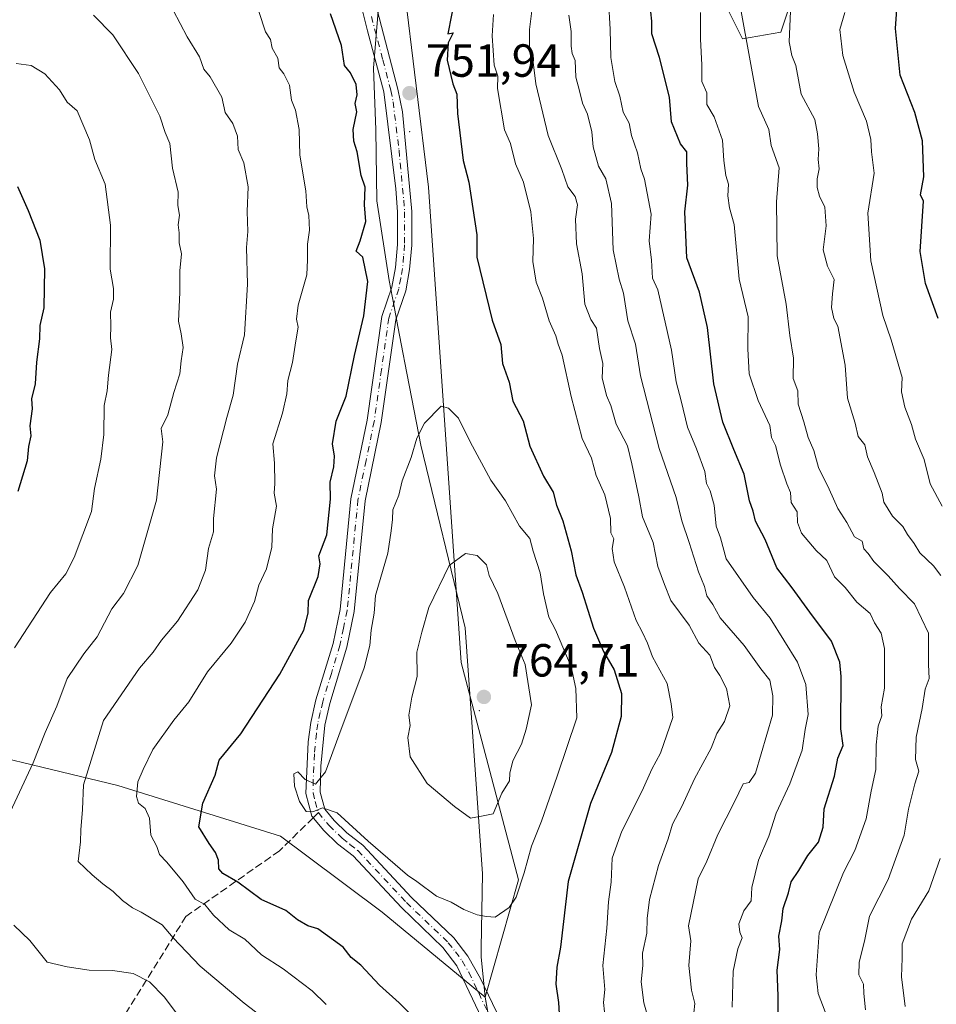
# Model space of a CAD drawing. Units: metres. Extents: x 597182 to 600653, y 4731429 to 4733791.
# Drawn here: x 599389 to 599587, y 4732087 to 4732299 of the extents above; entities that cross this region are included whole.
import ezdxf

# ---------------------------------------------------------------- set-up
doc = ezdxf.new("R2010")
doc.units = ezdxf.units.M
doc.header["$MEASUREMENT"] = 0
doc.linetypes.add('DGN Style 3', pattern=[2.307223458686699, 1.648016756204785, -0.6592067024819142])
doc.linetypes.add('DGN Style 4', pattern=[2.6384748266838614, 1.318413404963828, -0.6592067024819142, 0.001648016756204785, -0.6592067024819142])
for name, color, linetype, lineweight in [('Arbolado forestal CxS', 92, 'Continuous', 0), ('Camino Cxs', 7, 'Continuous', 0), ('Camino eje', 30, 'DGN Style 4', 13), ('Centroide de Edificación ligera', 7, 'Continuous', 0), ('Curva de nivel maestra', 30, 'Continuous', 30), ('Curva de nivel normal', 30, 'Continuous', 0), ('Instalación de energía eléctrica Cxs', 135, 'Continuous', 0), ('Municipio', 91, 'Continuous', 13), ('Municipio CxS', 4, 'Continuous', 0), ('Punto de cota en terreno', 7, 'Continuous', 0), ('Rótulo de punto de cota en terreno', 7, 'Continuous', 0), ('Senda', 7, 'DGN Style 3', 0), ('Senda no paivmentada conexión', 7, 'DGN Style 3', 0)]:
    doc.layers.add(name, color=color, linetype=linetype, lineweight=lineweight)
doc.styles.add('Style-Arial', font='txt')

# ---------------------------------------------------------------- blocks, each defined once
blk = doc.blocks.new('5PATER')
at = {"layer": 'Instalación de energía eléctrica Cxs', "linetype": 'Continuous', "lineweight": 0}
h = blk.add_hatch(color=51, dxfattribs=at)
edge = h.paths.add_edge_path()
edge.add_ellipse((0, 0), major_axis=(-0.1095731443231308, -0.1110710700762829), ratio=0.9994222409660322, start_angle=0, end_angle=360)

msp = doc.modelspace()

# ---------------------------------------------------------------- linework, layer by layer
at = {"layer": 'Arbolado forestal CxS', "color": 92, "linetype": 'Continuous', "lineweight": 0}
for points in [[(599461.3759000005, 4732390.579700001, 766.3369999999995), (599461.6659000004, 4732388.642700001, 765.8432999999933), (599461.6187000005, 4732388.6513, 765.8463000000047), (599466.4095000001, 4732350.590299999, 757.1708999999975), (599477.0220999997, 4732263.022500001, 751.4603000000062), (599484.0960999997, 4732160.4177, 762.5345999999992), (599496.4785000002, 4732113.537900001, 756.155700000003), (599489.2821000004, 4732088.1799, 752.5519999999962)], [(599461.3759000005, 4732390.579700001, 766.3369999999995), (599461.6659000004, 4732388.642700001, 765.8432999999933), (599461.6187000005, 4732388.6513, 765.8463000000047), (599466.4095000001, 4732350.590299999, 757.1708999999975), (599477.0220999997, 4732263.022500001, 751.4603000000062), (599484.0960999997, 4732160.4177, 762.5345999999992), (599496.4785000002, 4732113.537900001, 756.155700000003), (599489.2821000004, 4732088.1799, 752.5519999999962)], [(599466.4095000001, 4732350.590299999, 757.1708999999975), (599477.0220999997, 4732263.022500001, 751.4603000000062), (599484.0960999997, 4732160.4177, 762.5345999999992), (599496.4785000002, 4732113.537900001, 756.155700000003), (599489.2821000004, 4732088.1799, 752.5519999999962), (599467.0217000004, 4732106.551899999, 753.6796000000032), (599450.8057000004, 4732118.714500001, 753.8478000000032), (599445.1331000002, 4732122.9691, 753.5215999999928), (599410.0195000004, 4732133.9145, 742.6584000000004), (599381.2896999996, 4732140.754899999, 729.4805000000051)], [(599490.5100999996, 4732081.2095, 751.5368000000017), (599489.2821000004, 4732088.1799, 752.5519999999962), (599496.4785000002, 4732113.537900001, 756.155700000003), (599484.0960999997, 4732160.4177, 762.5345999999992), (599477.0220999997, 4732263.022500001, 751.4603000000062), (599466.4095000001, 4732350.590299999, 757.1708999999975)], [(599537.9716999996, 4732308.843900001, 719.8932000000059), (599544.8393000001, 4732295.0997, 716.0788999999932), (599553.0812999997, 4732296.474500001, 711.9937000000064), (599558.5756999999, 4732312.9663, 710.051900000006)], [(599558.5756999999, 4732312.9663, 710.051900000006), (599553.0812999997, 4732296.474500001, 711.9937000000064), (599544.8393000001, 4732295.0997, 716.0788999999932), (599537.9716999996, 4732308.843900001, 719.8932000000059)], [(599537.9716999996, 4732308.843900001, 719.8932000000059), (599544.8393000001, 4732295.0997, 716.0788999999932), (599553.0812999997, 4732296.474500001, 711.9937000000064), (599558.5756999999, 4732312.9663, 710.051900000006)], [(599537.9716999996, 4732308.843900001, 719.8932000000059), (599544.8393000001, 4732295.0997, 716.0788999999932), (599553.0812999997, 4732296.474500001, 711.9937000000064), (599558.5756999999, 4732312.9663, 710.051900000006)], [(599381.2896999996, 4732140.754899999, 729.4805000000051), (599410.0195000004, 4732133.9145, 742.6584000000004), (599445.1331000002, 4732122.9691, 753.5215999999928), (599450.8057000004, 4732118.714500001, 753.8478000000032), (599467.0217000004, 4732106.551899999, 753.6796000000032), (599489.2821000004, 4732088.1799, 752.5519999999962), (599490.5100999996, 4732081.2095, 751.5368000000017), (599491.8799000002, 4732073.589500001, 750.6768000000012), (599495.3394999999, 4732062.1897, 749.7084999999935), (599533.3772999998, 4731962.968900001, 751.0112999999984), (599533.6875, 4731962.2093, 751.1971000000049), (599547.0367000002, 4731929.6987, 758.4777000000031), (599562.7805000005, 4731898.616699999, 758.7746000000043), (599579.4338999996, 4731867.802300001, 756.0288), (599584.3552999999, 4731856.0987, 754.1806999999973), (599572.0273000002, 4731827.0703, 750.9480999999942), (599550.5500999996, 4731806.3345, 746.5273000000017), (599525.1535, 4731759.759099999, 744.3356000000058), (599522.4633, 4731755.3991, 744.2032000000036), (599503.8229, 4731721.399499999, 741.2272999999988), (599502.3214999996, 4731718.6621, 741.4775999999983)], [(599381.2896999996, 4732140.754899999, 729.4805000000051), (599410.0195000004, 4732133.9145, 742.6584000000004), (599445.1331000002, 4732122.9691, 753.5215999999928), (599450.8057000004, 4732118.714500001, 753.8478000000032), (599467.0217000004, 4732106.551899999, 753.6796000000032), (599489.2821000004, 4732088.1799, 752.5519999999962)], [(599381.2896999996, 4732140.754899999, 729.4805000000051), (599410.0195000004, 4732133.9145, 742.6584000000004), (599445.1331000002, 4732122.9691, 753.5215999999928), (599450.8057000004, 4732118.714500001, 753.8478000000032), (599467.0217000004, 4732106.551899999, 753.6796000000032), (599489.2821000004, 4732088.1799, 752.5519999999962)], [(599489.2821000004, 4732088.1799, 752.5519999999962), (599490.5100999996, 4732081.2095, 751.5368000000017), (599491.8799000002, 4732073.589500001, 750.6768000000012), (599495.3394999999, 4732062.1897, 749.7084999999935), (599533.3772999998, 4731962.968900001, 751.0112999999984), (599533.6875, 4731962.2093, 751.1971000000049), (599547.0367000002, 4731929.6987, 758.4777000000031), (599562.7805000005, 4731898.616699999, 758.7746000000043)], [(599489.2821000004, 4732088.1799, 752.5519999999962), (599490.5100999996, 4732081.2095, 751.5368000000017), (599491.8799000002, 4732073.589500001, 750.6768000000012), (599495.3394999999, 4732062.1897, 749.7084999999935), (599533.3772999998, 4731962.968900001, 751.0112999999984), (599533.6875, 4731962.2093, 751.1971000000049), (599547.0367000002, 4731929.6987, 758.4777000000031), (599562.7805000005, 4731898.616699999, 758.7746000000043)]]:
    msp.add_polyline3d(points, dxfattribs=at)
at = {"layer": 'Camino Cxs', "color": 7, "linetype": 'Continuous', "lineweight": 0}
for points in [[(599491.8400999998, 4732076.600099999, 754.1670000000014), (599483.1601, 4732094.950099999, 753.9233999999997), (599480.1601, 4732098.920100001, 754.6998000000021), (599471.1801000005, 4732107.5101, 757.3126999999951), (599460.7600999996, 4732118.6801, 756.6815999999964), (599457.4001000002, 4732121.3201, 755.3738000000012), (599454.4401000004, 4732124.200099999, 755.4336000000039), (599451.8701, 4732127.290100001, 755.2461000000039), (599450.5601000005, 4732132.120100001, 756.2600999999996), (599451.0800999999, 4732143.3201, 755.5169000000024), (599451.6201, 4732147.4801, 756.0233000000007), (599452.7200999996, 4732152.360099999, 756.3368999999948), (599456.4401000004, 4732164.520099999, 754.9891000000061), (599457.9600999998, 4732171.880100001, 755.708700000003), (599460.2801000001, 4732195.800100001, 754.0532999999997), (599463.8000999996, 4732212.7601, 753.7621999999974), (599466.9600999998, 4732235.1601, 752.9998999999953), (599469.1201, 4732241.4801, 753.1766000000061), (599469.9001000002, 4732245.710100001, 753.3236000000034), (599470.3201000001, 4732250.6801, 753.5491000000038), (599470.3201000001, 4732257.690099999, 752.5056999999942), (599469.9600999998, 4732262.6801, 752.6891000000034), (599467.4001000002, 4732283.640100001, 752.4447999999975), (599463.9001000002, 4732296.8201, 755.6570999999968), (599456.5201000003, 4732326.2501, 755.0605999999971)], [(599491.8400999998, 4732076.600099999, 754.1670000000014), (599483.1601, 4732094.950099999, 753.9233999999997), (599480.1601, 4732098.920100001, 754.6998000000021), (599471.1801000005, 4732107.5101, 757.3126999999951), (599460.7600999996, 4732118.6801, 756.6815999999964), (599457.4001000002, 4732121.3201, 755.3738000000012), (599454.4401000004, 4732124.200099999, 755.4336000000039), (599451.8701, 4732127.290100001, 755.2461000000039), (599450.5601000005, 4732132.120100001, 756.2600999999996), (599451.0800999999, 4732143.3201, 755.5169000000024), (599451.6201, 4732147.4801, 756.0233000000007), (599452.7200999996, 4732152.360099999, 756.3368999999948), (599456.4401000004, 4732164.520099999, 754.9891000000061), (599457.9600999998, 4732171.880100001, 755.708700000003), (599460.2801000001, 4732195.800100001, 754.0532999999997), (599463.8000999996, 4732212.7601, 753.7621999999974), (599466.9600999998, 4732235.1601, 752.9998999999953), (599469.1201, 4732241.4801, 753.1766000000061), (599469.9001000002, 4732245.710100001, 753.3236000000034), (599470.3201000001, 4732250.6801, 753.5491000000038), (599470.3201000001, 4732257.690099999, 752.5056999999942), (599469.9600999998, 4732262.6801, 752.6891000000034), (599467.4001000002, 4732283.640100001, 752.4447999999975), (599463.9001000002, 4732296.8201, 755.6570999999968), (599456.5201000003, 4732326.2501, 755.0605999999971)], [(599465.5500999996, 4732302.9801, 754.2739000000003), (599470.4501, 4732284.2301, 754.1211000000039), (599471.4001000002, 4732279.3201, 754.4772999999988), (599473.4200999998, 4732257.800100001, 752.6284000000014), (599473.4200999998, 4732250.550100001, 753.8365000000049), (599472.9700999996, 4732245.290100001, 753.630799999999), (599472.1300999997, 4732240.690099999, 752.8695000000008), (599469.9901000002, 4732234.440099999, 752.7885999999999), (599466.8501000004, 4732212.2301, 753.6382000000012), (599463.3501000004, 4732195.3301, 754.9021000000066), (599461.0301000001, 4732171.420100001, 756.0442999999942), (599459.4401000004, 4732163.7501, 754.885500000004), (599455.7200999996, 4732151.5601, 755.3018000000012), (599454.6700999998, 4732146.940099999, 755.4190999999992), (599453.7801000001, 4732138.0701, 756.5142999999953), (599453.6801000005, 4732132.460100001, 756.138300000006), (599454.6801000005, 4732128.7501, 756.1018999999943), (599456.7200999996, 4732126.300100001, 756.2678000000016), (599459.4401000004, 4732123.6501, 756.9590000000027), (599462.8601000002, 4732120.970100001, 758.0268999999971), (599473.3800999997, 4732109.690099999, 756.4455000000017), (599482.4801000003, 4732100.9801, 754.1521000000066), (599485.5201000003, 4732097.050100001, 755.311799999996), (599488.2801000001, 4732092.190099999, 754.1763999999966), (599492.5900999998, 4732083.2301, 753.2608999999939)], [(599465.5500999996, 4732302.9801, 754.2739000000003), (599470.4501, 4732284.2301, 754.1211000000039), (599471.4001000002, 4732279.3201, 754.4772999999988), (599473.4200999998, 4732257.800100001, 752.6284000000014), (599473.4200999998, 4732250.550100001, 753.8365000000049), (599472.9700999996, 4732245.290100001, 753.630799999999), (599472.1300999997, 4732240.690099999, 752.8695000000008), (599469.9901000002, 4732234.440099999, 752.7885999999999), (599466.8501000004, 4732212.2301, 753.6382000000012), (599463.3501000004, 4732195.3301, 754.9021000000066), (599461.0301000001, 4732171.420100001, 756.0442999999942), (599459.4401000004, 4732163.7501, 754.885500000004), (599455.7200999996, 4732151.5601, 755.3018000000012), (599454.6700999998, 4732146.940099999, 755.4190999999992), (599453.7801000001, 4732138.0701, 756.5142999999953), (599453.6801000005, 4732132.460100001, 756.138300000006), (599454.6801000005, 4732128.7501, 756.1018999999943), (599456.7200999996, 4732126.300100001, 756.2678000000016), (599459.4401000004, 4732123.6501, 756.9590000000027), (599462.8601000002, 4732120.970100001, 758.0268999999971), (599473.3800999997, 4732109.690099999, 756.4455000000017), (599482.4801000003, 4732100.9801, 754.1521000000066), (599485.5201000003, 4732097.050100001, 755.311799999996), (599488.2801000001, 4732092.190099999, 754.1763999999966), (599492.5900999998, 4732083.2301, 753.2608999999939)]]:
    msp.add_polyline3d(points, dxfattribs=at)
at = {"layer": 'Camino eje', "color": 30, "linetype": 'DGN Style 4', "lineweight": 13}
msp.add_polyline3d([(599464.7251000004, 4732299.9001, 754.7673000000068), (599467.1750999996, 4732290.5251, 754.0185999999959), (599468.9250999996, 4732283.9351, 753.232999999993), (599469.4001000002, 4732281.4801, 753.3405999999959), (599470.6801000005, 4732271.0001, 754.3794999999955), (599471.6901000004, 4732260.2401, 752.5871999999946), (599471.8701, 4732257.745100001, 752.1183000000019), (599471.8701, 4732250.6151, 753.1251000000047), (599471.6601, 4732248.130100001, 753.1475000000065), (599471.4351000005, 4732245.5001, 753.2725000000065), (599471.0450999998, 4732243.3851, 753.3987999999954), (599470.6250999998, 4732241.085100001, 753.0387000000047), (599468.4751000004, 4732234.800100001, 752.5892000000022), (599466.8951000003, 4732223.600099999, 752.1502999999939), (599465.3251, 4732212.495100001, 753.6901000000071), (599463.5751, 4732204.045100001, 753.4066000000021), (599461.8151000004, 4732195.565099999, 753.9314000000013), (599459.4951, 4732171.6501, 755.8632000000072), (599458.7001, 4732167.815099999, 755.2228000000032), (599457.9401000004, 4732164.1351, 754.5341999999946), (599456.0800999999, 4732158.040100001, 755.1624000000012), (599454.2200999996, 4732151.960100001, 755.7814000000071), (599453.6951000001, 4732149.6501, 755.6916000000057), (599453.1451000003, 4732147.210100001, 755.4639000000025), (599452.8750999998, 4732145.130100001, 755.3898000000045), (599452.4301000005, 4732140.6951, 755.7816000000021), (599452.1700999998, 4732135.095100001, 756.2670000000071), (599452.1201, 4732132.290100001, 755.720100000006), (599452.6201, 4732130.4351, 755.4643999999971), (599453.2751000002, 4732128.020099999, 755.4839000000065), (599455.5800999999, 4732125.2501, 755.7410999999993), (599458.4200999998, 4732122.485099999, 755.6189000000013), (599460.1001000004, 4732121.165100001, 756.7918999999966), (599461.8101000005, 4732119.825099999, 757.2020000000048), (599472.2801000001, 4732108.600099999, 756.5858000000007), (599481.3201000001, 4732099.950099999, 754.3847999999998), (599482.8400999998, 4732097.985099999, 754.0994000000064), (599484.3400999998, 4732096.0001, 754.501099999994), (599485.7200999996, 4732093.5701, 754.1456000000035), (599487.8750999998, 4732089.090100001, 755.7062000000006), (599492.2150999998, 4732079.915100001, 753.7229999999981)], dxfattribs=at)
at = {"layer": 'Centroide de Edificación ligera', "color": 7, "linetype": 'Continuous', "lineweight": 0}
for p in [(599473, 4732275, 754.8574999999983), (599488, 4732150, 766.6860000000015)]:
    msp.add_point(p, dxfattribs=at)
at = {"layer": 'Curva de nivel maestra', "color": 30, "linetype": 'Continuous', "lineweight": 30, "flags": 128}
for points, elevation in [([(599587.0199999996, 4732234.670100001), (599584.2699999996, 4732242.270099999), (599583.1600000003, 4732249.1501), (599583.8399999999, 4732260.0101), (599583.2300000006, 4732261.370100001), (599583.9100000003, 4732265.280099999), (599583.6799999997, 4732273.020099999), (599582.0099999999, 4732279.140100001), (599578.8099999996, 4732287.2501), (599577.79, 4732297.300100001), (599578.5099999999, 4732307.550100001)], 700), ([(599482.79, 4732304.300100001), (599481.2400000002, 4732296.120100001), (599482.3499999996, 4732296.370100001), (599481.2999999998, 4732294.190099999), (599481.0700000003, 4732290.450099999), (599482.29, 4732285.3301), (599483.1299999999, 4732283.130100001), (599483.2800000003, 4732278.950099999), (599484.5, 4732268.8301), (599485.7699999996, 4732264.120100001), (599487.4400000004, 4732252.780099999), (599487.4900000002, 4732247.920100001), (599490.8099999996, 4732234.350099999), (599492.6200000001, 4732229.050100001), (599493.0300000003, 4732225.0101), (599494.4199999999, 4732220.960100001), (599495.2699999996, 4732216.8301), (599497.4600000001, 4732212.5701), (599498.9100000003, 4732207.110099999), (599501.8499999996, 4732200.670100001), (599503.9500000002, 4732197.220100001), (599504.6299999999, 4732194.380100001), (599506, 4732191.0001), (599507.8600000005, 4732184.530099999), (599508.8499999996, 4732179.370100001), (599510.2100000001, 4732175.600099999), (599512.6699999999, 4732167.850099999), (599514.8099999996, 4732162.8101), (599517.1200000001, 4732158.840100001), (599518.7100000001, 4732153.7401), (599518.6299999999, 4732148.770099999), (599516.5300000003, 4732141.0001), (599512.0300000003, 4732129.970100001), (599507.1799999997, 4732113.170100001), (599505.5499999998, 4732099.0001), (599504.7199999997, 4732094.670100001), (599504.5300000003, 4732091.0001), (599505.1200000001, 4732087.0101), (599505.2800000003, 4732083.360099999)], 750), ([(599473.4900000002, 4732084.140100001), (599470.7199999997, 4732086.9901), (599466.4699999997, 4732090.790100001), (599462.4299999997, 4732095.100099999), (599460.3799999999, 4732096.720100001), (599458.5999999996, 4732098.9901), (599453.1399999997, 4732102.940099999), (599450.9800000006, 4732103.610099999), (599448.7999999998, 4732104.870100001), (599446.2699999996, 4732106.9301), (599440.9199999999, 4732109.2501), (599435.8600000005, 4732113.0001), (599432.6500000004, 4732114.870100001), (599431.7599999999, 4732115.9001), (599431.7300000006, 4732117.7301), (599431.0899999999, 4732119.420100001), (599429.7000000002, 4732121.370100001), (599427.4699999997, 4732124.950099999), (599428.3300000001, 4732130.0701), (599430.9800000006, 4732136.130100001), (599431.8700000001, 4732139.3301), (599436.54, 4732145.0001), (599444.9500000002, 4732157.9301), (599450.1699999999, 4732167.4101), (599451.0599999996, 4732171.0801), (599451.1200000001, 4732173.8301), (599453.2100000001, 4732178.970100001), (599453.6699999999, 4732181.710100001), (599453.4000000004, 4732183.4801), (599455.0999999996, 4732188.0001), (599455.9199999999, 4732195.670100001), (599455.8300000001, 4732199.3301), (599456.6299999999, 4732202.6601), (599456.7599999999, 4732204.950099999), (599456.2999999998, 4732207.620100001), (599457.0899999999, 4732212.5101), (599459.2400000002, 4732217.960100001), (599461.0700000003, 4732226.7301), (599463.1100000005, 4732235.2501), (599463.9199999999, 4732242.710100001), (599462.8600000005, 4732247.9001), (599461.4600000001, 4732249.2301), (599462.2999999998, 4732251.470100001), (599463.5, 4732255.630100001), (599463.2400000002, 4732259.2401), (599463.3700000001, 4732263.040100001), (599462.5300000003, 4732265.530099999), (599461.6799999997, 4732270.6801), (599460.9000000004, 4732272.9801), (599460.7999999998, 4732275.460100001), (599461.5700000003, 4732279.3201), (599461.25, 4732281.110099999), (599461.6600000003, 4732282.9901), (599461.4600000001, 4732285.200099999), (599460.2100000001, 4732287.7601), (599458.9500000002, 4732289.300100001), (599458.2599999999, 4732293.610099999), (599455.9199999999, 4732300.4901)], 750), ([(599552.5300000003, 4732082.090100001), (599552.4800000006, 4732088.5001), (599552.3099999996, 4732094.0101), (599552.8300000001, 4732098.5001), (599552.6699999999, 4732101.3301), (599553.29, 4732104.670100001), (599553.5700000003, 4732107.340100001), (599554.7300000006, 4732110.710100001), (599555.29, 4732113.0601), (599556.9500000002, 4732115.550100001), (599558.9400000004, 4732118.800100001), (599561.1900000004, 4732121.640100001), (599562.1900000004, 4732124.870100001), (599562.4600000001, 4732128.8301), (599564.6600000003, 4732135.9001), (599565.4100000003, 4732139.770099999), (599566.5300000003, 4732142.550100001), (599566.0499999998, 4732146.090100001), (599566.1299999999, 4732157.440099999), (599565.7800000003, 4732160.540100001), (599563.9900000002, 4732165.0701), (599559.3399999999, 4732171.280099999), (599555.5099999999, 4732176.5801), (599552.25, 4732180.840100001), (599549.6799999997, 4732187.0101), (599547.6299999999, 4732190.960100001), (599547.1100000005, 4732193.110099999), (599546.2999999998, 4732195.300100001), (599545.1399999997, 4732201.0801), (599542.9000000004, 4732206.450099999), (599540.5899999999, 4732212.3101), (599538.6200000001, 4732220.620100001), (599537.2800000003, 4732232.780099999), (599535.5499999998, 4732240.360099999), (599532.7699999996, 4732247.8201), (599532.3700000001, 4732257.720100001), (599533.0300000003, 4732263.5001), (599532.8200000003, 4732268.130100001), (599532.7999999998, 4732270.710100001), (599531.4400000004, 4732272.420100001), (599529.4800000006, 4732277.140100001), (599529.0300000003, 4732282.4901), (599526.8799999999, 4732291.0101), (599525.2300000006, 4732296.140100001), (599525.25, 4732298.9101), (599525.0099999999, 4732300.9301)], 725), ([(599388.3700000001, 4732263.220100001), (599390.6699999999, 4732258.0101), (599393.1600000003, 4732251.600099999), (599394.1799999997, 4732245.4301), (599394.0199999996, 4732236.970100001), (599393.1600000003, 4732233.200099999), (599393.0899999999, 4732230.300100001), (599392.4100000003, 4732225.2401), (599392.1299999999, 4732220.610099999), (599391.3600000005, 4732217.380100001), (599391.5, 4732215.2301), (599391.0199999996, 4732211.5601), (599391.2000000002, 4732209.3301), (599390.75, 4732207.0801), (599390.4400000004, 4732204.0001), (599388.4400000004, 4732197.3301)], 725)]:
    msp.add_lwpolyline(points, dxfattribs=dict(at, elevation=elevation))
at = {"layer": 'Curva de nivel normal', "color": 30, "linetype": 'Continuous', "lineweight": 0, "flags": 128}
for points, elevation in [([(599515.8799999999, 4732303.3201), (599516.2300000006, 4732297.120100001), (599516.4000000004, 4732291.040100001), (599517.2699999996, 4732285.8301), (599518.2999999998, 4732282.6801), (599519.0499999998, 4732279.210100001), (599520.3200000003, 4732276.880100001), (599520.8399999999, 4732274.2301), (599522.1399999997, 4732270.470100001), (599522.8499999996, 4732267.040100001), (599523.6799999997, 4732264.780099999), (599525.0599999996, 4732257.190099999), (599524.6399999997, 4732251.4901), (599525.1600000003, 4732247.280099999), (599525.4000000004, 4732243.4001), (599526.5599999996, 4732240.890100001), (599529.4800000006, 4732227.860099999), (599530.5, 4732221.0101), (599531.5999999996, 4732216.9301), (599532.9199999999, 4732211.2501), (599534.8799999999, 4732206.550100001), (599536.6500000004, 4732201.6501), (599537.0599999996, 4732199.0601), (599537.8499999996, 4732197.5101), (599538.6900000004, 4732194.370100001), (599539.0899999999, 4732189.840100001), (599540.0300000003, 4732187.380100001), (599541.3099999996, 4732182.800100001), (599547.1100000005, 4732174.4901), (599550.7999999998, 4732170.0001), (599556.6799999997, 4732160.530099999), (599558.4800000006, 4732155.670100001), (599558.9900000002, 4732149.1801), (599558.3399999999, 4732145.950099999), (599557.7000000002, 4732141.520099999), (599554.9900000002, 4732134.2501), (599552.0800000001, 4732127.9301), (599550.4699999997, 4732122.970100001), (599548.2800000003, 4732117.7501), (599546.8200000003, 4732111.850099999), (599546.6500000004, 4732109.0001), (599545.0700000003, 4732106.800100001), (599544.0199999996, 4732104.040100001), (599544.25, 4732102.2501), (599544.75, 4732100.960100001), (599543.7800000003, 4732098.640100001), (599542.8200000003, 4732093.8101), (599542.5999999996, 4732086.0001)], 730), ([(599587.5999999996, 4732179.1801), (599586.0499999998, 4732181.280099999), (599583.0599999996, 4732184.120100001), (599581.8200000003, 4732186.1501), (599580.4199999999, 4732188.090100001), (599579.4400000004, 4732189.770099999), (599577.1699999999, 4732192.0101), (599575.2800000003, 4732195.020099999), (599574.9699999997, 4732196.970100001), (599573.2300000006, 4732201.470100001), (599571.7999999998, 4732204.850099999), (599571.1799999997, 4732207.390100001), (599569.7699999996, 4732209.200099999), (599569.1399999997, 4732212.090100001), (599567.4600000001, 4732217.470100001), (599566.9299999997, 4732224.600099999), (599565.3899999997, 4732233.0601), (599564.54, 4732234.720100001), (599564.0099999999, 4732237.0801), (599564.2000000002, 4732240.050100001), (599564.5999999996, 4732243.100099999), (599563.1600000003, 4732246.020099999), (599562.2199999997, 4732249.5001), (599562.8899999997, 4732254.670100001), (599562.5999999996, 4732258.700099999), (599561.4100000003, 4732261.120100001), (599560.9500000002, 4732263.0001), (599560.9500000002, 4732264.870100001), (599561.3399999999, 4732266.970100001), (599561.1399999997, 4732269.0001), (599561.29, 4732271.3101), (599561.0199999996, 4732274.5701), (599560.4100000003, 4732277.620100001), (599557.5, 4732283.130100001), (599556.2999999998, 4732289.300100001), (599555.4199999999, 4732291.460100001), (599554.8899999997, 4732294.390100001), (599555.2699999996, 4732302.670100001)], 710), ([(599443.0700000003, 4732082.4001), (599437.2800000003, 4732086.9101), (599427.7400000002, 4732094.9001), (599421.9500000002, 4732101.0001), (599419.5899999999, 4732103.800100001), (599415.0599999996, 4732106.5601), (599413.1900000004, 4732107.5001), (599410.9699999997, 4732109.0801), (599408.9900000002, 4732111.0101), (599406.7300000006, 4732112.640100001), (599404.4900000002, 4732114.5601), (599401.4699999997, 4732117.460100001), (599401.9199999999, 4732121.690099999), (599402.0099999999, 4732124.340100001), (599402.3600000005, 4732128.690099999), (599402.6100000005, 4732134.040100001), (599406.8700000001, 4732147.880100001), (599414.7000000002, 4732159.2401), (599417.6200000001, 4732162.670100001), (599419.4400000004, 4732165.2501), (599422.8399999999, 4732169.340100001), (599427.2699999996, 4732176.090100001), (599428.9000000004, 4732180.4001), (599429.5700000003, 4732185.0701), (599430.6100000005, 4732188.610099999), (599430.6500000004, 4732191.540100001), (599431.2599999999, 4732197.8201), (599430.8399999999, 4732200.7501), (599431.3200000003, 4732204.600099999), (599433.5, 4732213.340100001), (599434.9199999999, 4732218.130100001), (599435.8099999996, 4732224.8101), (599437.3600000005, 4732231.170100001), (599437.9600000001, 4732242.100099999), (599437.7699999996, 4732250.0001), (599438.0499999998, 4732253.450099999), (599437.9400000004, 4732257.8101), (599438.1600000003, 4732263.120100001), (599437.1600000003, 4732268.3301), (599435.9600000001, 4732271.1801), (599435.8300000001, 4732274.0601), (599434.8200000003, 4732276.8201), (599433.1299999999, 4732279.130100001), (599432.4500000002, 4732282.450099999), (599429.9000000004, 4732286.860099999), (599428.54, 4732288.5101), (599427.5999999996, 4732291.210100001), (599424.9500000002, 4732295.470100001), (599421.9100000003, 4732301.2501)], 740), ([(599440.4400000004, 4732300.9901), (599441.9000000004, 4732296.5701), (599442.9299999997, 4732294.9301), (599443.3300000001, 4732293.020099999), (599444.5, 4732290.920100001), (599444.7999999998, 4732288.8201), (599445.8499999996, 4732287.5101), (599447.0499999998, 4732285.050100001), (599447.5099999999, 4732281.840100001), (599448.3600000005, 4732279.690099999), (599449.1399999997, 4732275.470100001), (599449.2599999999, 4732269.9301), (599450.5700000003, 4732262.2401), (599450.8099999996, 4732258.8101), (599451.2400000002, 4732256.9101), (599451.3700000001, 4732253.7401), (599450.9199999999, 4732250.7601), (599450.9000000004, 4732247.390100001), (599450.7699999996, 4732244.130100001), (599448.9400000004, 4732237.600099999), (599448.5800000001, 4732234.540100001), (599448.9400000004, 4732232.790100001), (599448.4000000004, 4732229.870100001), (599447.7199999997, 4732225.220100001), (599446.6699999999, 4732221.280099999), (599446.5, 4732218.450099999), (599445.5199999996, 4732214.280099999), (599443.4600000001, 4732207.670100001), (599443.7800000003, 4732203.440099999), (599443.8899999997, 4732199.110099999), (599443.75, 4732196.960100001), (599444.25, 4732194.190099999), (599443.3499999996, 4732189.300100001), (599443.2000000002, 4732185.3301), (599442.0999999996, 4732180.670100001), (599440.4100000003, 4732177.1601), (599439.5199999996, 4732173.620100001), (599437.4600000001, 4732169.1601), (599434.4800000006, 4732164.600099999), (599429.3600000005, 4732158.4001), (599425.2999999998, 4732151.9301), (599422.0899999999, 4732148.0001), (599417.5599999996, 4732141.670100001), (599415.5, 4732137.3301), (599414.3499999996, 4732134.670100001), (599414.0300000003, 4732131.520099999), (599414.4400000004, 4732130.100099999), (599415.9000000004, 4732128.9101), (599416.7999999998, 4732126.850099999), (599417.1200000001, 4732123.1801), (599418.3799999999, 4732120.710100001), (599418.9800000006, 4732118.9801), (599420.5800000001, 4732117.340100001), (599424.0800000001, 4732113.120100001), (599426.6699999999, 4732109.350099999), (599428.7999999998, 4732108.1801), (599430.6600000003, 4732105.920100001), (599434.04, 4732102.710100001), (599437.3700000001, 4732100.710100001), (599440.9900000002, 4732097.3201), (599445.6500000004, 4732094.290100001), (599451.9199999999, 4732089.5801), (599454.9500000002, 4732086.610099999)], 745), ([(599499.3499999996, 4732301.0801), (599498.8200000003, 4732297.0601), (599498.8399999999, 4732293.110099999), (599499.5499999998, 4732290.610099999), (599500.1699999999, 4732285.3301), (599502.8799999999, 4732274.220100001), (599505.8200000003, 4732266.850099999), (599507.1299999999, 4732263.130100001), (599508.7100000001, 4732261.040100001), (599509.2300000006, 4732259.2301), (599508.75, 4732256.140100001), (599508.9600000001, 4732250.840100001), (599510.1799999997, 4732244.3101), (599510.7999999998, 4732237.7601), (599512.0599999996, 4732234.460100001), (599513.2800000003, 4732232.620100001), (599513.9100000003, 4732228.2401), (599514.6399999997, 4732224.9901), (599514.54, 4732221.880100001), (599515.4400000004, 4732218.100099999), (599516.4000000004, 4732215.9101), (599517.5199999996, 4732211.9001), (599520.0099999999, 4732207.190099999), (599520.9299999997, 4732203.290100001), (599522.4100000003, 4732196.1801), (599523.2000000002, 4732191.890100001), (599525.5300000003, 4732186.3301), (599526.5199999996, 4732181.1801), (599527.9400000004, 4732177.2401), (599529.3600000005, 4732173.8201), (599533.2800000003, 4732168.5001), (599535.3799999999, 4732164.610099999), (599537.75, 4732162.030099999), (599538.7800000003, 4732159.350099999), (599539.9500000002, 4732157.610099999), (599541.3600000005, 4732154.8201), (599542.0899999999, 4732151.100099999), (599540.9000000004, 4732147.710100001), (599539.25, 4732145.0801), (599538.0800000001, 4732141.9301), (599534.4500000002, 4732135.3201), (599531.6900000004, 4732129.380100001), (599529.6900000004, 4732125.530099999), (599528.7999999998, 4732122.380100001), (599526.6900000004, 4732116.5801), (599524.75, 4732109.300100001), (599524.2300000006, 4732105.170100001), (599524.1900000004, 4732102.030099999), (599523.2599999999, 4732097.6801), (599523.2800000003, 4732095.0101), (599522.9600000001, 4732091.4801), (599523.5199999996, 4732086.9801), (599524.7999999998, 4732082.4101)], 740), ([(599535.75, 4732300.720100001), (599535.7100000001, 4732295.0001), (599536.0599999996, 4732289.440099999), (599536.0599999996, 4732285.840100001), (599537.1100000005, 4732283.440099999), (599537.1399999997, 4732280.870100001), (599538.6799999997, 4732278.2601), (599540.4900000002, 4732273.220100001), (599540.7800000003, 4732268.780099999), (599541.2199999997, 4732265.5601), (599541.7800000003, 4732263.700099999), (599541.6600000003, 4732261.170100001), (599542.0199999996, 4732258.590100001), (599543, 4732255.0001), (599544.0599999996, 4732243.190099999), (599546.0599999996, 4732235.0601), (599545.9400000004, 4732228.120100001), (599546.25, 4732222.780099999), (599548.1600000003, 4732217.0001), (599550.6900000004, 4732211.620100001), (599551.0599999996, 4732209.0001), (599551.9600000001, 4732207.290100001), (599553, 4732203.0001), (599554.3499999996, 4732199.020099999), (599555.1600000003, 4732197.1601), (599555.3300000001, 4732194.9901), (599556.5999999996, 4732192.9301), (599556.6900000004, 4732190.690099999), (599557.54, 4732188.350099999), (599560.6799999997, 4732184.590100001), (599563, 4732182.4801), (599564.6299999999, 4732178.960100001), (599566.9600000001, 4732176.630100001), (599569.4699999997, 4732173.4801), (599572.3300000001, 4732171.040100001), (599573.2699999996, 4732169.0001), (599574.7199999997, 4732166.780099999), (599575.4699999997, 4732163.4301), (599575.4600000001, 4732154.890100001), (599574.7199999997, 4732150.890100001), (599574.8600000005, 4732148.890100001), (599574.0999999996, 4732146.670100001), (599573.6399999997, 4732142.670100001), (599573.5700000003, 4732137.3301), (599572.5599999996, 4732132.670100001), (599571.4900000002, 4732126.710100001), (599569.04, 4732119.8301), (599566.5800000001, 4732115.0801), (599561.3499999996, 4732102.040100001), (599560.7100000001, 4732093.0001), (599561.1600000003, 4732089.0001), (599562.6299999999, 4732085.0001)], 720), ([(599544.5199999996, 4732301.0001), (599548.2800000003, 4732280.440099999), (599550.4699999997, 4732275.470100001), (599551.0199999996, 4732272.020099999), (599552.7100000001, 4732267.2301), (599552.1399999997, 4732259.880100001), (599552.2999999998, 4732248.210100001), (599554.2199999997, 4732237.770099999), (599555.0099999999, 4732231.0601), (599555.7999999998, 4732226.130100001), (599555.7100000001, 4732221.710100001), (599556.7599999999, 4732219.090100001), (599556.8499999996, 4732216.1801), (599558.04, 4732212.380100001), (599558.9900000002, 4732208.9901), (599560.2000000002, 4732206.200099999), (599561.2100000001, 4732202.540100001), (599563.5300000003, 4732197.860099999), (599565.4100000003, 4732193.6601), (599567.3399999999, 4732190.6801), (599568.9500000002, 4732187.530099999), (599570.6399999997, 4732186.640100001), (599570.9699999997, 4732184.970100001), (599571.9600000001, 4732183.960100001), (599573.1600000003, 4732182.220100001), (599576.2300000006, 4732179.1601), (599578.6699999999, 4732176.4001), (599581.9100000003, 4732173.110099999), (599584.9400000004, 4732166.800100001), (599584.9500000002, 4732160.0001), (599585.1200000001, 4732157.0001), (599584.2300000006, 4732154.670100001), (599583.5700000003, 4732150.5001), (599582.29, 4732144.3301), (599582.1399999997, 4732139.5001), (599582.8300000001, 4732137.0001), (599582, 4732134.220100001), (599580.6200000001, 4732128.770099999), (599579.7300000006, 4732123.170100001), (599576.2100000001, 4732113.5701), (599572.2400000002, 4732105.670100001), (599571.2400000002, 4732100.670100001), (599570, 4732095.670100001), (599569.9199999999, 4732093.0001), (599570.9299999997, 4732091.0001), (599571.0199999996, 4732089.0001), (599571.3399999999, 4732085.420100001)], 715), ([(599587.8600000005, 4732194.190099999), (599585.3200000003, 4732198.9901), (599584.04, 4732204.2601), (599582.1399999997, 4732208.670100001), (599581.29, 4732211.840100001), (599579.8300000001, 4732215.530099999), (599579.1100000005, 4732218.890100001), (599579.2400000002, 4732221.940099999), (599576.8799999999, 4732230.0701), (599575.0999999996, 4732235.3201), (599572.5199999996, 4732247.1801), (599571.8899999997, 4732257.4001), (599573.2199999997, 4732266.0601), (599572.6799999997, 4732270.670100001), (599572.5099999999, 4732273.3301), (599571.54, 4732277.3301), (599568.8899999997, 4732283.520099999), (599566.4500000002, 4732291.4801), (599565.7999999998, 4732297.100099999), (599566.9199999999, 4732300.7301)], 705), ([(599385.3300000001, 4732125.050100001), (599391.7199999997, 4732138.7501), (599394.3499999996, 4732145.350099999), (599396.8600000005, 4732151.0001), (599399.0800000001, 4732157.0001), (599402.6900000004, 4732162.3301), (599405.5300000003, 4732166.0001), (599408.6799999997, 4732172.0001), (599411.2300000006, 4732175.3301), (599414.3399999999, 4732181.380100001), (599418.3399999999, 4732195.5101), (599419.7199999997, 4732208.0701), (599419.3799999999, 4732210.920100001), (599420.79, 4732213.9301), (599422.0599999996, 4732218.7301), (599423.3600000005, 4732222.7501), (599423.6600000003, 4732225.540100001), (599424.0999999996, 4732228.440099999), (599423.6799999997, 4732231.380100001), (599423.0700000003, 4732234.120100001), (599423.3700000001, 4732240.3301), (599423.3600000005, 4732245.0001), (599423.7699999996, 4732248.670100001), (599423.25, 4732251.0601), (599423.2100000001, 4732253.210100001), (599423.0199999996, 4732254.9301), (599423.2999999998, 4732256.970100001), (599422.9699999997, 4732259.0801), (599423.0300000003, 4732262.0001), (599421.7999999998, 4732267.1501), (599421.2000000002, 4732272.460100001), (599420.1799999997, 4732274.850099999), (599419.04, 4732278.370100001), (599414.4600000001, 4732287.550100001), (599408.9299999997, 4732295.950099999), (599404.7199999997, 4732300.1501)], 735), ([(599515.4500000002, 4732081.0001), (599514.8099999996, 4732087.0701), (599515.0700000003, 4732089.8101), (599514.6699999999, 4732095.0001), (599515.54, 4732103.090100001), (599515.8799999999, 4732108.7601), (599516.4699999997, 4732113.020099999), (599516.6799999997, 4732118.170100001), (599518.75, 4732124.050100001), (599523.1600000003, 4732132.710100001), (599525.2300000006, 4732137.4001), (599527.1200000001, 4732140.890100001), (599529.7599999999, 4732148.540100001), (599529.4299999997, 4732151.540100001), (599528.5300000003, 4732155.870100001), (599525.3600000005, 4732161.690099999), (599524.2699999996, 4732164.600099999), (599523.2300000006, 4732166.9001), (599521.8300000001, 4732169.5001), (599519.3499999996, 4732176.6801), (599517.0999999996, 4732182.190099999), (599516.6600000003, 4732185.020099999), (599517.0099999999, 4732187.100099999), (599516.3600000005, 4732188.4101), (599516.3399999999, 4732191.5001), (599515.0899999999, 4732196.640100001), (599513.2000000002, 4732200.8201), (599512.2000000002, 4732204.530099999), (599510.1799999997, 4732208.8101), (599507.8399999999, 4732217.840100001), (599505.9199999999, 4732226.790100001), (599505.0099999999, 4732229.1501), (599504.5, 4732230.9801), (599503.0800000001, 4732234.1801), (599501.6500000004, 4732239.090100001), (599500.2800000003, 4732242.550100001), (599499.5599999996, 4732247.0101), (599499.7100000001, 4732251.9901), (599499.1600000003, 4732257.720100001), (599497.5800000001, 4732264.1601), (599495.8399999999, 4732268.0701), (599494.7699999996, 4732272.440099999), (599493.4199999999, 4732275.420100001), (599491.9299999997, 4732284.3301), (599491.9800000006, 4732287.0001), (599491.2000000002, 4732289.360099999), (599490.7999999998, 4732295.700099999), (599491.0999999996, 4732300.3301)], 745), ([(599507.3600000005, 4732300.170100001), (599507.8300000001, 4732296.630100001), (599507.7999999998, 4732293.4801), (599508.0300000003, 4732291.9101), (599508.7000000002, 4732290.360099999), (599508.8200000003, 4732286.8201), (599509.6600000003, 4732283.8101), (599510.25, 4732281.190099999), (599511.3200000003, 4732278.8101), (599512.29, 4732274.960100001), (599512.5499999998, 4732271.7601), (599513.7400000002, 4732267.590100001), (599515.2800000003, 4732264.8201), (599516.5199999996, 4732259.520099999), (599516.8799999999, 4732249.550100001), (599518.1799999997, 4732243.1801), (599519.1600000003, 4732240.1601), (599520.0499999998, 4732234.190099999), (599521.7199999997, 4732229.120100001), (599522.7800000003, 4732222.3201), (599526.79, 4732206.640100001), (599530.5, 4732196.0801), (599531.7400000002, 4732191.020099999), (599533.3099999996, 4732186.3301), (599535.2800000003, 4732179.9801), (599536.5999999996, 4732176.870100001), (599537.1299999999, 4732174.860099999), (599538.3799999999, 4732172.960100001), (599540.0199999996, 4732170.0801), (599545.1699999999, 4732164.0801), (599548.7800000003, 4732159.100099999), (599550.7000000002, 4732156.610099999), (599551.3700000001, 4732153.270099999), (599551.2999999998, 4732149.0701), (599547.6200000001, 4732136.5601), (599546.2699999996, 4732134.550100001), (599544.9600000001, 4732134.220100001), (599543.0800000001, 4732130.3301), (599539.5099999999, 4732123.3301), (599537.1399999997, 4732117.540100001), (599535.2599999999, 4732113.700099999), (599533.1399999997, 4732103.5601), (599533.6299999999, 4732100.3301), (599533.2300000006, 4732095.0001), (599533.8099999996, 4732089.670100001), (599534.5300000003, 4732086.790100001), (599534.1200000001, 4732082.800100001)], 735), ([(599387.7100000001, 4732163.5801), (599395.5, 4732175.5701), (599398.7999999998, 4732179.600099999), (599400.5999999996, 4732183.100099999), (599404.2800000003, 4732193.0001), (599404.9299999997, 4732198.0001), (599406.3399999999, 4732204.3301), (599407.0099999999, 4732209.640100001), (599407.0700000003, 4732215.890100001), (599407.7000000002, 4732219.090100001), (599407.9600000001, 4732222.470100001), (599408.6699999999, 4732227.9901), (599408.4400000004, 4732230.4901), (599408.5, 4732233.0601), (599408.3799999999, 4732236.0701), (599409.0499999998, 4732238.850099999), (599409.0800000001, 4732241.170100001), (599408.3700000001, 4732245.350099999), (599408.4100000003, 4732254.870100001), (599407.29, 4732263.6601), (599405, 4732269.0001), (599403.8899999997, 4732273.2301), (599401.2000000002, 4732279.530099999), (599399.04, 4732281.370100001), (599397.4199999999, 4732284.0801), (599394.2100000001, 4732287.540100001), (599391.29, 4732289.290100001), (599388.0800000001, 4732289.7501)], 730), ([(599479.75, 4732215.7501), (599476.1500000004, 4732212.100099999), (599474.4900000002, 4732208.8301), (599473.2999999998, 4732204.670100001), (599471.3700000001, 4732199.6501), (599470.6399999997, 4732196.590100001), (599469.3399999999, 4732193.390100001), (599469.2599999999, 4732191.300100001), (599468.9800000006, 4732188.840100001), (599468.2699999996, 4732184.040100001), (599465.6200000001, 4732174.870100001), (599465.3099999996, 4732171.110099999), (599464.7000000002, 4732167.380100001), (599464.3799999999, 4732164.100099999), (599463.1799999997, 4732159.280099999), (599457.6900000004, 4732144.6801), (599454.8099999996, 4732136.800100001), (599452.6399999997, 4732134.1801), (599450.4000000004, 4732135.210100001), (599448.8600000005, 4732136.800100001), (599447.9699999997, 4732136.390100001), (599448.0899999999, 4732133.770099999), (599449.2100000001, 4732130.4301), (599450.6500000004, 4732128.300100001), (599452.0700000003, 4732128.200099999), (599454.2000000002, 4732129.0601), (599457.3600000005, 4732127.9801), (599464, 4732121.860099999), (599472.5, 4732114.5001), (599474.5, 4732113.1601), (599478.7800000003, 4732109.960100001), (599481.9100000003, 4732108.700099999), (599484.6799999997, 4732107.120100001), (599487.5300000003, 4732105.9301), (599489.5899999999, 4732105.5701), (599491.4500000002, 4732105.4801), (599494.4500000002, 4732107.5101), (599495.9299999997, 4732109.800100001), (599497.6900000004, 4732115.020099999), (599499.25, 4732120.780099999), (599501.4199999999, 4732126.200099999), (599504.7999999998, 4732135.9301), (599509.0300000003, 4732148.4801), (599508.8099999996, 4732154.8101), (599507.7999999998, 4732159.470100001), (599504.4299999997, 4732167.4901), (599502.9900000002, 4732170.2401), (599501.8399999999, 4732175.2401), (599501.1399999997, 4732179.770099999), (599499.6399999997, 4732184.470100001), (599498.8799999999, 4732187.210100001), (599496.6900000004, 4732189.840100001), (599493.6399999997, 4732195.340100001), (599490.4900000002, 4732199.8201), (599486.04, 4732208.040100001), (599483.54, 4732213.210100001), (599481.3300000001, 4732215.3201), (599479.75, 4732215.7501)], 755), ([(599485.0499999998, 4732184.0001), (599481.5199999996, 4732181.4001), (599477.0999999996, 4732172.3301), (599475.5800000001, 4732167.0001), (599474.5599999996, 4732162.6801), (599474.6200000001, 4732157.380100001), (599473.4699999997, 4732152.940099999), (599472.7999999998, 4732149.030099999), (599473.0599999996, 4732146.840100001), (599472.6100000005, 4732144.220100001), (599473.0899999999, 4732140.090100001), (599476.75, 4732134.340100001), (599482.6500000004, 4732129.360099999), (599486.0800000001, 4732126.8201), (599488.8399999999, 4732127.3201), (599490.9699999997, 4732127.800100001), (599492.8799999999, 4732132.2501), (599494.5499999998, 4732134.890100001), (599494.5599999996, 4732136.5701), (599495.2400000002, 4732139.2301), (599497.0999999996, 4732142.800100001), (599498.0999999996, 4732146.020099999), (599499.29, 4732151.290100001), (599497.9000000004, 4732160.0101), (599495.7599999999, 4732165.200099999), (599492.0300000003, 4732175.3101), (599490.1699999999, 4732179.190099999), (599489.54, 4732181.540100001), (599487.5599999996, 4732183.5601), (599485.0499999998, 4732184.0001)], 760), ([(599579.9000000004, 4732086.200099999), (599579.1399999997, 4732092.550100001), (599579.2699999996, 4732096.640100001), (599579.2599999999, 4732099.670100001), (599581.2800000003, 4732105.0001), (599585, 4732111.120100001), (599587.4800000006, 4732118.1501)], 710), ([(599425.4100000003, 4732081.0801), (599420.0700000003, 4732088.1601), (599416.8099999996, 4732091.5001), (599413.3200000003, 4732093.270099999), (599408.8600000005, 4732093.960100001), (599403.8099999996, 4732094.0001), (599399.0599999996, 4732094.720100001), (599394.7699999996, 4732095.770099999), (599390.9900000002, 4732100.450099999), (599387.5199999996, 4732103.720100001)], 735)]:
    msp.add_lwpolyline(points, dxfattribs=dict(at, elevation=elevation))
at = {"layer": 'Municipio', "color": 91, "linetype": 'Continuous', "lineweight": 13, "flags": 128}
msp.add_lwpolyline([(599490.2150000011, 4732082.994000002), (599489.2840000002, 4732088.198000003), (599488.4080000013, 4732096.865000002), (599488.4380000003, 4732098.862000002), (599488.6780000017, 4732114.778000001), (599484.9230000007, 4732167.902000002), (599475.3770000016, 4732207.336), (599471.9230000008, 4732225.129000003), (599471.5590000014, 4732227.002999999), (599470.4270000005, 4732232.977000001), (599469.6080000012, 4732237.298999999), (599468.5530000023, 4732242.863000002), (599465.9090000008, 4732260.128999999), (599465.707000002, 4732275.392000002), (599465.148000002, 4732288.742000002), (599465.8969999999, 4732297.620999999), (599466.6850000012, 4732306.955000001)], dxfattribs=at)
msp.add_lwpolyline([(599490.2150000011, 4732082.994000002), (599489.2840000002, 4732088.198000003), (599488.4080000013, 4732096.865000002), (599488.4380000003, 4732098.862000002), (599488.6780000017, 4732114.778000001), (599484.9230000007, 4732167.902000002), (599475.3770000016, 4732207.336), (599471.9230000008, 4732225.129000003), (599471.5590000014, 4732227.002999999), (599470.4270000005, 4732232.977000001), (599469.6080000012, 4732237.298999999), (599468.5530000023, 4732242.863000002), (599465.9090000008, 4732260.128999999), (599465.707000002, 4732275.392000002), (599465.148000002, 4732288.742000002), (599465.8969999999, 4732297.620999999), (599466.6850000012, 4732306.955000001)], dxfattribs=at)
at = {"layer": 'Municipio CxS', "color": 4, "linetype": 'Continuous', "lineweight": 0, "flags": 128}
for points in [[(599490.2150000005, 4732082.994000001), (599489.2839999996, 4732088.198000002), (599488.4080000008, 4732096.865000002), (599488.4379999998, 4732098.862000001), (599488.6780000012, 4732114.778), (599484.923, 4732167.902000001), (599475.3770000008, 4732207.335999999), (599471.9230000002, 4732225.129000002), (599471.5590000007, 4732227.003), (599470.4269999999, 4732232.977), (599469.6080000006, 4732237.299000001), (599468.5529999996, 4732242.863000001), (599465.9090000002, 4732260.129000001), (599465.7070000015, 4732275.392000001), (599465.1479999992, 4732288.742000001), (599465.8969999992, 4732297.620999998), (599466.6850000008, 4732306.955)], [(599466.6850000008, 4732306.955), (599465.8969999992, 4732297.620999998), (599465.1479999992, 4732288.742000001), (599465.7070000015, 4732275.392000001), (599465.9090000002, 4732260.129000001), (599468.5529999996, 4732242.863000001), (599469.6080000006, 4732237.299000001), (599470.4269999999, 4732232.977), (599471.5590000007, 4732227.003), (599471.9230000002, 4732225.129000002), (599475.3770000008, 4732207.335999999), (599484.923, 4732167.902000001), (599488.6780000012, 4732114.778), (599488.4379999998, 4732098.862000001), (599488.4080000008, 4732096.865000002), (599489.2839999996, 4732088.198000002), (599490.2150000005, 4732082.994000001)]]:
    msp.add_lwpolyline(points, dxfattribs=at)
at = {"layer": 'Senda', "color": 7, "linetype": 'DGN Style 3', "lineweight": 0}
msp.add_polyline3d([(599452.1672, 4732126.9329, 755.2228999999934), (599444.8699000003, 4732119.771500001, 756.6665999999968), (599424.7050999999, 4732105.6207, 751.3934000000008), (599409.1392000001, 4732080.5031, 742.8358000000007), (599392.1583000004, 4732061.045800001, 731.3540000000066), (599381.1913999999, 4732045.833699999, 727.2562999999938), (599362.7954000002, 4732033.805500001, 715.6935999999987), (599344.3994000005, 4732024.253699999, 707.5672999999952), (599326.0033999998, 4732013.640699999, 705.1919999999955), (599306.5460999999, 4731994.890900001, 697.9372000000003), (599294.8717, 4731990.999399999, 695.0443999999989), (599285.6737000003, 4731984.985300001, 690.9379999999946), (599271.5229000002, 4731975.079800001, 689.5114999999934), (599252.7731, 4731969.0657, 684.965400000001), (599232.9620000003, 4731964.820499999, 683.2090000000027), (599221.6414000001, 4731962.697899999, 681.247199999998), (599207.4906000001, 4731954.5612, 676.4128999999957), (599191.1249000002, 4731944.433499999, 672.1536999999954), (599186.5318, 4731929.7357, 668.449099999998), (599184.4144000001, 4731918.846200001, 669.2045000000071)], dxfattribs=at)
at = {"layer": 'Senda no paivmentada conexión', "color": 7, "linetype": 'DGN Style 3', "lineweight": 0, "extrusion": (-0.118350398059037, -0.1161391395047739, 0.9861566222230412), "elevation": -619785.784555754, "flags": 128}
msp.add_lwpolyline([(-2957662.263588529, 3690593.436590729), (-2957662.263588529, 3690591.862561743)], dxfattribs=at)

# ---------------------------------------------------------------- block references
at = {"layer": 'Punto de cota en terreno', "color": 7, "linetype": 'Continuous', "lineweight": 0, "xscale": 10, "yscale": 10, "zscale": 10}
for p in [(599472.9299999997, 4732283.350000001, 751.9400000000023), (599489, 4732153, 764.7100000000065)]:
    msp.add_blockref('5PATER', p, dxfattribs=at)

# ---------------------------------------------------------------- texts
at = {"layer": 'Rótulo de punto de cota en terreno', "color": 7, "linetype": 'Continuous', "lineweight": 0, "style": 'Style-Arial'}
for s, p in [('751,94', (599476.4578, 4732286.877800001)), ('764,71', (599493.4096999997, 4732157.409700001))]:
    msp.add_text(s, height=7.000000000000002, dxfattribs=at).set_placement(p)

doc.saveas('drawing.dxf')
